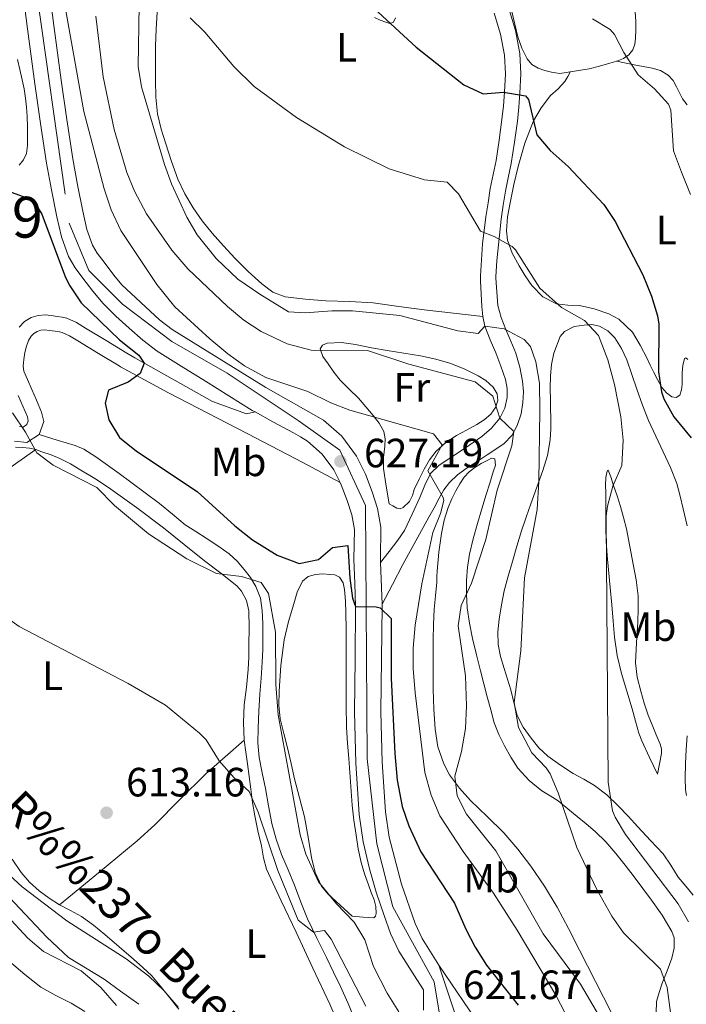
# Model space of a CAD drawing. Extents: x 546263 to 553136, y 710289 to 714964.
# Drawn here: x 546496 to 546659, y 713700 to 713941 of the extents above; entities that cross this region are included whole.
import ezdxf
from ezdxf.enums import TextEntityAlignment as Align

# ---------------------------------------------------------------- set-up
doc = ezdxf.new("R2010")
doc.units = 0
doc.header["$MEASUREMENT"] = 0
for name, pattern in [('DGN Style 3', [109.36496200000002, 78.11783000000001, -31.24713200000001]), ('DGN Style 4', [125.06664583000004, 62.49426400000002, -31.24713200000001, 0.07811783000000001, -31.24713200000001]), ('DGN Style 5', [54.68248100000001, 23.435349, -31.24713200000001])]:
    doc.linetypes.add(name, pattern=pattern)
for name, color, linetype in [('Nivel 11', 7, 'Continuous'), ('Nivel 21', 7, 'Continuous'), ('Nivel 23', 7, 'Continuous'), ('Nivel 36', 7, 'Continuous'), ('Nivel 37', 7, 'Continuous'), ('Nivel 4', 7, 'Continuous'), ('Nivel 41', 7, 'Continuous'), ('Nivel 43', 7, 'Continuous'), ('Nivel 48', 7, 'Continuous'), ('Nivel 49', 7, 'Continuous'), ('Nivel 5', 7, 'Continuous'), ('Nivel 54', 7, 'Continuous'), ('Nivel 7', 7, 'Continuous')]:
    doc.layers.add(name, color=color, linetype=linetype)
doc.styles.add('Style-arial', font='arial.shx', dxfattribs={"bigfont": 'arialbig.shx'})
doc.styles.add('Style-arialn', font='arialn.shx', dxfattribs={"bigfont": 'arialnbig.shx'})
doc.styles.add('Style-timesi', font='timesi.shx', dxfattribs={"bigfont": 'timesibig.shx'})

# ---------------------------------------------------------------- blocks, each defined once
blk = doc.blocks.new('5PATER')
at = {"layer": 'Nivel 7', "linetype": 'Continuous', "lineweight": 0}
h = blk.add_hatch(color=53, dxfattribs=at)
edge = h.paths.add_edge_path()
edge.add_ellipse((0, 0), major_axis=(-1.095731442945027, -1.110710700472634), ratio=0.9994222409660316, start_angle=0, end_angle=360)

msp = doc.modelspace()

# ---------------------------------------------------------------- linework, layer by layer
at = {"layer": 'Nivel 11', "color": 142, "linetype": 'DGN Style 3', "lineweight": 13}
msp.add_polyline3d([(546488.2409999999, 713731.521, 608.26), (546502.4410000001, 713716.4809999999, 607.24), (546507.7609999999, 713711.521, 607.0600000000001), (546516.4410000001, 713706.2409999999, 607), (546520.4809999999, 713703.281, 607), (546524.9610000001, 713700.081, 606.58)], dxfattribs=at)
at = {"layer": 'Nivel 21', "color": 7, "linetype": 'Continuous', "lineweight": 13}
for points in [[(546495.996, 713952.227, 629.384), (546497.7150000001, 713938.807, 629.1030000000001), (546499.5160000001, 713925.395, 628.808), (546500.902, 713915.676, 628.517), (546502.3800000001, 713905.9709999999, 628.216), (546503.5549999999, 713899.3910000001, 628.006), (546504.892, 713892.835, 627.864), (546506.0190000001, 713887.889, 627.845), (546507.74, 713883.091, 627.848), (546509.3500000001, 713880.3659999999, 627.848), (546511.2280000001, 713877.827, 627.848), (546513.6399999999, 713874.628, 627.848), (546516.22, 713871.571, 627.848), (546519.327, 713868.496, 627.856), (546522.5719999999, 713865.571, 627.864), (546525.8740000001, 713862.602, 627.864), (546529.388, 713859.923, 627.864), (546535.3119999999, 713856.243, 627.864), (546541.244, 713852.5789999999, 627.864), (546546.953, 713849.006, 627.864), (546552.6680000001, 713845.443, 627.864), (546553.352, 713845.06, 627.864), (546557.673, 713842.642, 627.864), (546562.7479999999, 713839.9550000001, 627.864), (546564.477, 713838.952, 627.864), (546566.172, 713837.875, 627.864), (546569.7490000001, 713834.7609999999, 627.703), (546572.588, 713830.8829999999, 627.432), (546574.135, 713827.828, 627.2760000000001)], [(546502.4240000001, 713953.0249999999, 629.384), (546504.1370000001, 713939.6499999999, 629.1030000000001), (546505.932, 713926.283, 628.808), (546507.31, 713916.621, 628.517), (546508.771, 713907.0279999999, 628.216), (546509.9180000001, 713900.608, 628.006), (546511.2239999999, 713894.202, 627.864), (546512.2479999999, 713889.709, 627.845), (546513.629, 713885.8570000001, 627.848), (546514.757, 713883.949, 627.848), (546516.4180000001, 713881.703, 627.848), (546518.8119999999, 713878.5279999999, 627.848), (546520.7760000001, 713876.175, 627.848), (546530.01, 713867.594, 627.864), (546533.0689999999, 713865.2620000001, 627.864), (546555.9650000001, 713851.021, 627.864), (546570.057, 713843.081, 627.864), (546574.548, 713839.1710000001, 627.703), (546578.1270000001, 713834.2820000001, 627.432), (546580.3940000001, 713829.8060000001, 627.244), (546582.0020000001, 713825.494, 627.048), (546583.318, 713821.435, 626.75), (546584.1440000001, 713816.828, 626.36), (546584.0120000001, 713809.003, 625.544), (546584.04, 713808.217, 625.509)], [(546574.135, 713827.828, 627.2760000000001), (546574.452, 713827.203, 627.244), (546575.8840000001, 713823.3630000001, 627.048), (546577.02, 713819.8570000001, 626.75), (546577.6599999999, 713816.291, 626.36), (546577.615, 713812.625, 625.937), (546577.5320000001, 713808.9469999999, 625.544), (546577.7609999999, 713803.1939999999, 625.2520000000001), (546577.9480000001, 713797.443, 625.032), (546577.827, 713784.5549999999, 624.044), (546577.6440000001, 713771.6669999999, 623.24), (546577.9639999999, 713759.092, 622.9110000000001), (546578.844, 713746.5150000001, 622.648), (546579.7990000001, 713739.8400000001, 622.513), (546581.308, 713733.2509999999, 622.392), (546582.99, 713727.5150000001, 622.3340000000001), (546584.908, 713721.8589999999, 622.328), (546586.5109999999, 713717.398, 622.378), (546588.524, 713713.1229999999, 622.424), (546592.8840000001, 713706.118, 622.394), (546594.54, 713703.649, 622.1270000000001), (546594.54, 713702.0590000001, 622.12), (546594.54, 713698.6429999999, 622.104)], [(546584.04, 713808.217, 625.509), (546584.409, 713797.9979999999, 625.053), (546584.426, 713797.5179999999, 625.032), (546584.1229999999, 713771.703, 623.24), (546584.436, 713759.4010000001, 622.9110000000001), (546585.2890000001, 713747.2010000001, 622.648), (546586.173, 713741.024, 622.513), (546589.1680000001, 713729.467, 622.3340000000001), (546592.5020000001, 713719.879, 622.378), (546594.223, 713716.2250000001, 622.424), (546598.325, 713709.6340000001, 622.394)], [(546598.325, 713709.6340000001, 622.394), (546629.814, 713663.135, 621.816)]]:
    msp.add_polyline3d(points, dxfattribs=at)
at = {"layer": 'Nivel 21', "color": 7, "linetype": 'Continuous', "lineweight": 0}
for points in [[(546611.8200000001, 713942.6429999999, 654.12), (546613.3940000001, 713937.5419999999, 653.217), (546614.3800000001, 713932.371, 652.312), (546614.5760000001, 713927.8530000001, 651.545), (546614.348, 713923.331, 650.7760000000001), (546614.0819999999, 713919.987, 650.065), (546613.74, 713916.6429999999, 649.32), (546613.088, 713911.6100000001, 648.355), (546612.3, 713906.5789999999, 647.4), (546611.5619999999, 713903.1740000001, 646.677), (546610.8600000001, 713899.747, 646.12), (546610.3319999999, 713896.2749999999, 645.8000000000001), (546609.804, 713892.8030000001, 645.48), (546608.9879999999, 713886.1950000001, 644.696), (546608.74, 713882.283, 643.888), (546608.4920000001, 713878.371, 643.08), (546608.4809999999, 713877.0419999999, 642.7520000000001), (546608.6470000001, 713873.9469999999, 642.068), (546608.8119999999, 713870.851, 641.384), (546609.027, 713868.453, 641.061), (546609.5800000001, 713866.067, 640.76), (546610.872, 713862.7320000001, 639.895), (546612.2039999999, 713859.4909999999, 639.016), (546613.423, 713856.267, 638.381), (546614.604, 713853.0109999999, 637.7040000000001), (546615.0249999999, 713850.824, 637.155), (546614.9720000001, 713848.611, 636.568), (546614.443, 713846.021, 635.796), (546613.212, 713843.571, 635.048), (546611.189, 713841.0970000001, 634.335), (546608.844, 713839.0590000001, 633.64), (546604.791, 713836.3189999999, 632.4250000000001), (546600.7320000001, 713833.619, 631.208), (546598.3489999999, 713832.01, 630.54), (546596.3, 713830.0190000001, 629.944), (546594.8500000001, 713827.1030000001, 629.462), (546593.612, 713824.0989999999, 629), (546591.791, 713820.0630000001, 628.22), (546589.8700000001, 713816.0889999999, 627.417), (546588.2679999999, 713813.6510000001, 626.856), (546586.155, 713810.935, 626.1800000000001), (546584.04, 713808.217, 625.503)], [(546574.135, 713827.828, 627.2760000000001), (546565.068, 713832.675, 627.768), (546551.452, 713839.7790000001, 627.304), (546532.2039999999, 713849.763, 625.96), (546520.4310000001, 713856.1089999999, 625.28), (546520.0959999999, 713856.311, 625.256), (546515.04, 713859.3940000001, 625.172), (546509.996, 713862.4739999999, 625.096), (546507.986, 713863.692, 624.809), (546506.19, 713864.5090000001, 624.52), (546505.51, 713864.659, 624.525), (546504.4340000001, 713864.807, 624.52), (546503.0249999999, 713865.006, 624.424), (546501.9310000001, 713865.128, 624.328), (546500.969, 713865.0719999999, 624.2280000000001), (546500.0719999999, 713864.79, 624.136), (546499.2239999999, 713864.3, 624.123), (546498.5689999999, 713863.6170000001, 624.104), (546497.926, 713862.5220000001, 623.851), (546497.435, 713861.156, 623.576), (546497.067, 713859.577, 623.44), (546496.8189999999, 713857.8740000001, 623.336), (546496.6669999999, 713856.2350000001, 623.342), (546496.8459999999, 713855.037, 623.256), (546497.71, 713852.9979999999, 622.865), (546498.767, 713850.5430000001, 622.456), (546499.902, 713847.922, 622.054), (546501.162, 713845.0120000001, 621.64), (546501.7250000001, 713842.6950000001, 621.415), (546500.592, 713839.5519999999, 621.128)], [(546494.544, 713837.9199999999, 620.488), (546497.565, 713837.591, 620.77), (546500.592, 713839.5519999999, 621.128)]]:
    msp.add_polyline3d(points, dxfattribs=at)
at = {"layer": 'Nivel 21', "color": 7, "linetype": 'DGN Style 3', "lineweight": 0}
for points in [[(546584.409, 713797.9979999999, 625.0500000000001), (546586.963, 713802.865, 625.793), (546589.5160000001, 713807.7309999999, 626.5360000000001), (546592.6680000001, 713813.523, 627.461), (546595.868, 713819.283, 628.408), (546597.119, 713821.601, 628.771), (546598.3640000001, 713823.923, 629.144), (546599.5519999999, 713825.9680000001, 629.789), (546600.8759999999, 713827.7790000001, 630.648), (546602.8770000001, 713829.6699999999, 631.748), (546605.244, 713831.3630000001, 632.7280000000001), (546607.682, 713832.9550000001, 633.093), (546610.1240000001, 713834.547, 633.32), (546612.2139999999, 713835.929, 633.703), (546614.284, 713837.331, 634.088), (546616.1570000001, 713839.291, 634.51), (546617.4680000001, 713841.7790000001, 634.936), (546618.4040000001, 713844.565, 635.4590000000001), (546618.8600000001, 713847.395, 636.056), (546618.973, 713850.0079999999, 636.615), (546618.78, 713852.611, 637.24), (546618.1399999999, 713856.06, 638.174), (546617.148, 713859.4269999999, 639.112), (546615.932, 713862.3559999999, 639.957), (546614.7, 713865.283, 640.792), (546613.506, 713868.1400000001, 641.261), (546612.7479999999, 713871.091, 641.64), (546612.5090000001, 713874.4510000001, 642.304), (546612.271, 713877.81, 642.967), (546612.274, 713878.236, 643.08), (546612.5149999999, 713882.044, 643.888), (546613.544, 713892.2339999999, 645.48), (546614.0719999999, 713895.706, 645.8000000000001), (546614.585, 713899.0830000001, 646.12), (546615.264, 713902.3940000001, 646.677), (546616.02, 713905.885, 647.4), (546616.8330000001, 713911.074, 648.355), (546617.4979999999, 713916.2069999999, 649.32), (546617.8500000001, 713919.645, 650.065), (546618.1229999999, 713923.0860000001, 650.7760000000001), (546618.3629999999, 713927.8400000001, 651.545), (546618.148, 713932.81, 652.312), (546617.071, 713938.4569999999, 653.217), (546615.413, 713943.827, 654.12)], [(546496.9410000001, 713867.2110000001, 624.123), (546498.588, 713868.163, 624.136), (546500.3030000001, 713868.703, 624.2280000000001), (546502.0279999999, 713868.8030000001, 624.328), (546503.4839999999, 713868.6410000001, 624.424), (546504.94, 713868.435, 624.52), (546506.155, 713868.2679999999, 624.525), (546507.3559999999, 713868.003, 624.52), (546509.7, 713866.9369999999, 624.809), (546511.8999999999, 713865.6030000001, 625.096), (546516.9480000001, 713862.521, 625.172), (546521.996, 713859.443, 625.256), (546523.9299999999, 713858.2760000001, 625.392), (546542.908, 713847.635, 627.416), (546551.2919999999, 713844.595, 627.624), (546553.352, 713845.06, 627.864)], [(546495.628, 713865.8430000001, 624.104), (546496.9410000001, 713867.2110000001, 624.123)], [(546495.74, 713841.4750000001, 620.488), (546496.6669999999, 713841.3740000001, 620.77), (546497.564, 713841.9550000001, 621.128), (546497.905, 713842.9010000001, 621.415), (546497.676, 713843.8430000001, 621.64), (546496.54, 713846.467, 622.054), (546495.4040000001, 713849.091, 622.456)], [(546500.592, 713839.5519999999, 621.128), (546504.9739999999, 713838.1869999999, 621.293), (546509.3570000001, 713836.8219999999, 621.458), (546511.483, 713835.9340000001, 621.509), (546514.439, 713834.074, 621.503), (546517.277, 713832.006, 621.474), (546520.1510000001, 713829.963, 621.458), (546523.0050000001, 713827.8940000001, 621.442), (546526.5190000001, 713825.2820000001, 621.439), (546530.013, 713822.646, 621.442), (546533.135, 713820.024, 621.426), (546536.301, 713817.462, 621.314), (546538.835, 713815.794, 621.004), (546541.389, 713814.166, 620.642), (546544.212, 713812.2890000001, 620.363), (546547.0050000001, 713810.342, 620.098), (546548.9450000001, 713808.544, 619.905), (546550.669, 713806.5020000001, 619.714), (546552.2379999999, 713804.5079999999, 619.499), (546553.565, 713802.31, 619.282), (546554.6540000001, 713799.452, 619.221), (546555.1170000001, 713796.5020000001, 619.202), (546555.226, 713793.298, 618.8770000000001), (546555.2450000001, 713790.0860000001, 618.578), (546555.2239999999, 713786.94, 618.599), (546555.1329999999, 713783.798, 618.61), (546554.8489999999, 713779.902, 618.452), (546554.541, 713776.006, 618.274), (546554.2849999999, 713771.8219999999, 618.0500000000001), (546554.077, 713767.638, 617.826), (546554.0120000001, 713764.075, 617.796), (546554.3330000001, 713760.5179999999, 617.778), (546555.0989999999, 713756.7110000001, 617.467), (546555.9010000001, 713752.9340000001, 617.122), (546556.682, 713748.635, 617.013), (546557.4850000001, 713744.342, 616.898), (546558.4850000001, 713740.4850000001, 616.388), (546559.821, 713736.726, 615.9060000000001), (546561.415, 713732.98, 615.83), (546563.021, 713729.2380000001, 615.746), (546564.5179999999, 713725.1070000001, 615.501), (546566.1410000001, 713721.03, 615.266), (546568.46, 713716.2749999999, 615.051), (546570.797, 713711.5260000001, 614.8340000000001), (546572.513, 713707.983, 614.602), (546574.2209999999, 713704.4380000001, 614.354), (546576.1470000001, 713700.317, 614.248), (546577.8530000001, 713696.102, 614.098)]]:
    msp.add_polyline3d(points, dxfattribs=at)
at = {"layer": 'Nivel 23', "color": 7, "linetype": 'DGN Style 4', "lineweight": 0}
msp.add_polyline3d([(546498.237, 713960.2220000001, 629.589), (546507.8929999999, 713891.277, 627.855), (546512.7239999999, 713879.6769999999, 627.848), (546520.936, 713871.46, 627.854), (546533.013, 713862.2760000001, 627.864), (546546.5390000001, 713854.5430000001, 627.864), (546563.929, 713842.943, 627.864), (546574.074, 713835.692, 627.44), (546580.354, 713822.159, 626.85), (546580.7609999999, 713760.1780000001, 622.936), (546583.176, 713739.3940000001, 622.494), (546587.041, 713723.9269999999, 622.335), (546597.185, 713705.56, 622.184), (546599.0490000001, 713694.375, 621.719)], dxfattribs=at)
at = {"layer": 'Nivel 36', "color": 92, "linetype": 'Continuous', "lineweight": 0}
for points in [[(546615.746, 713944.7579999999, 654.561), (546617.645, 713936.8859999999, 653.554), (546618.5630000001, 713934.115, 653.412), (546619.9169999999, 713931.446, 653.282), (546621.0789999999, 713930.104, 653.191), (546622.5889999999, 713929.206, 653.138), (546624.1969999999, 713928.6410000001, 653.138), (546625.837, 713928.2620000001, 653.138), (546626.845, 713928.094, 653.138), (546627.8530000001, 713927.926, 653.138), (546631.469, 713928.5020000001, 653.57), (546635.085, 713929.078, 654.0020000000001), (546637.6070000001, 713929.673, 654.0790000000001), (546640.1089999999, 713930.422, 654.0020000000001), (546641.8019999999, 713930.9510000001, 653.993), (546643.469, 713931.5900000001, 653.986), (546644.807, 713932.4450000001, 654.154), (546645.773, 713933.686, 654.498), (546646.2609999999, 713935.0700000001, 654.974), (546646.429, 713936.534, 655.41), (546646.5079999999, 713938.619, 655.622), (546646.477, 713940.6939999999, 655.826), (546646.3049999999, 713942.882, 656.238)], [(546609.027, 713868.453, 641.061), (546601.8800000001, 713869.246, 641.3000000000001), (546594.733, 713870.038, 641.538), (546588.494, 713870.902, 641.6370000000001), (546582.253, 713871.75, 641.698), (546576.4809999999, 713872.0930000001, 642.018), (546570.7010000001, 713872.294, 642.306), (546565.696, 713872.6329999999, 642.191), (546560.7010000001, 713873.254, 642.0500000000001), (546557.669, 713874.416, 642.058), (546555.0050000001, 713876.3900000001, 642.0980000000001), (546551.6699999999, 713879.4340000001, 642.2620000000001), (546548.5090000001, 713882.6140000001, 642.386), (546545.6470000001, 713885.682, 642.373), (546542.861, 713888.8219999999, 642.354), (546540.4439999999, 713891.8559999999, 642.346), (546538.2209999999, 713895.0460000001, 642.354), (546536.1840000001, 713898.469, 642.44), (546534.5090000001, 713902.0700000001, 642.578), (546532.946, 713906.3470000001, 642.77), (546531.533, 713910.6780000001, 642.946), (546530.3729999999, 713914.3130000001, 642.952), (546529.4850000001, 713918.0220000001, 642.946), (546529.102, 713922.0819999999, 643.03), (546529.021, 713926.1499999999, 643.122), (546528.979, 713930.382, 643.2230000000001), (546529.0050000001, 713934.6140000001, 643.346), (546529.1510000001, 713938.7620000001, 643.582), (546529.389, 713942.902, 643.922)], [(546582.557, 713941.622, 649.042), (546583.9380000001, 713940.946, 649.0740000000001), (546585.3570000001, 713940.422, 649.138), (546586.3330000001, 713940.1440000001, 649.32), (546587.2450000001, 713940.4380000001, 649.586), (546587.72, 713941.558, 649.923)], [(546495.229, 713931.334, 628.034), (546495.821, 713928.854, 628.208), (546496.413, 713926.3740000001, 628.354), (546496.8800000001, 713924.146, 628.386), (546497.2450000001, 713921.8940000001, 628.37), (546497.48, 713919.649, 628.37), (546497.6129999999, 713917.398, 628.37), (546497.686, 713914.807, 628.37), (546497.709, 713912.2139999999, 628.37), (546497.6810000001, 713910.2620000001, 628.242), (546497.453, 713908.3260000001, 627.9060000000001), (546496.763, 713906.7779999999, 627.511), (546495.6610000001, 713905.446, 627.09)], [(546641.7379999999, 713930.9310000001, 653.993), (546646.092, 713930.0530000001, 654.47), (546650.4450000001, 713929.1740000001, 654.946), (546652.5, 713928.6089999999, 655.068), (546654.3970000001, 713927.5260000001, 655.186), (546655.5760000001, 713926.169, 655.383), (546656.4610000001, 713924.646, 655.602), (546657.175, 713923.1740000001, 655.817), (546657.9169999999, 713921.702, 656.034), (546659.0249999999, 713920.2239999999, 656.258)], [(546642.337, 713867.79, 647.54), (546639.837, 713869.094, 646.962), (546636.2930000001, 713870.2960000001, 646.3530000000001), (546632.669, 713871.094, 646.034), (546629.8729999999, 713871.223, 645.993), (546627.085, 713871.51, 646.034), (546623.7649999999, 713873.27, 646.138), (546621.0689999999, 713875.99, 646.258), (546619.4240000001, 713878.354, 646.365), (546617.9809999999, 713880.8219999999, 646.498), (546616.264, 713883.892, 646.7520000000001), (546615.0689999999, 713887.1100000001, 647.01), (546614.835, 713889.378, 647.1370000000001), (546615.102, 713892.8400000001, 647.321), (546615.7250000001, 713896.2779999999, 647.506), (546616.6300000001, 713900.736, 647.7280000000001), (546617.6769999999, 713905.158, 648.034), (546619.3459999999, 713910.842, 649.1990000000001), (546621.469, 713916.294, 650.722), (546623.3400000001, 713919.534, 651.53), (546625.645, 713922.534, 652.306), (546627.4510000001, 713924.182, 652.748), (546629.101, 713925.942, 653.106), (546629.808, 713927.146, 653.2810000000001), (546630.5149999999, 713928.3500000001, 653.456)], [(546659.176, 713857.919, 651.691), (546658.7209999999, 713858.2949999999, 651.54), (546658.413, 713858.1499999999, 651.458), (546657.986, 713856.4340000001, 651.41), (546657.821, 713854.6300000001, 651.41), (546657.794, 713853.2139999999, 651.456), (546657.773, 713851.798, 651.474), (546657.676, 713850.48, 651.372), (546657.2609999999, 713849.19, 651.202), (546656.3530000001, 713848.608, 651.047), (546655.3090000001, 713848.7579999999, 650.898), (546653.966, 713849.7390000001, 650.749), (546652.861, 713851.0460000001, 650.658), (546651.7990000001, 713852.9890000001, 650.717), (546650.8130000001, 713854.9180000001, 650.706), (546650.013, 713856.534, 650.2620000000001), (546649.213, 713858.1499999999, 649.7620000000001), (546647.521, 713861.382, 649.155), (546645.629, 713864.598, 648.53), (546642.337, 713867.79, 647.54)], [(546627.9450000001, 713863.547, 642.942), (546629.0689999999, 713864.726, 643.17), (546631.435, 713865.943, 643.461), (546633.8530000001, 713866.342, 643.778), (546635.719, 713866.4410000001, 644.289), (546637.581, 713866.054, 644.85), (546639.649, 713864.889, 645.332), (546641.325, 713863.1740000001, 645.666), (546643.0090000001, 713860.5700000001, 645.921), (546644.253, 713857.814, 646.162), (546645.463, 713854.217, 646.4490000000001), (546646.685, 713850.6300000001, 646.738), (546648.0819999999, 713846.747, 647.099), (546649.565, 713842.9340000001, 647.506), (546651.3489999999, 713839.1030000001, 648.02), (546653.1969999999, 713835.2860000001, 648.626), (546654.976, 713831.45, 649.66), (546656.5090000001, 713827.558, 650.434), (546657.334, 713824.4880000001, 650.4590000000001), (546658.0449999999, 713821.334, 650.434), (546658.9990000001, 713817.206, 650.389)], [(546660.493, 713726.8060000001, 646.658), (546658.685, 713729.041, 646.705), (546656.845, 713731.2380000001, 646.754), (546655.077, 713734.1300000001, 646.599), (546653.165, 713736.902, 646.386), (546650.092, 713740.203, 646.467), (546647.0050000001, 713743.494, 646.45), (546644.6000000001, 713746.0959999999, 646.08), (546642.189, 713748.6939999999, 645.602), (546639.415, 713751.3389999999, 645.0500000000001), (546636.365, 713753.6540000001, 644.434), (546633.7649999999, 713755.156, 643.631), (546631.149, 713756.598, 642.8340000000001), (546628.033, 713758.602, 642.423), (546624.973, 713760.8060000001, 642.066), (546622.773, 713762.896, 641.498), (546620.861, 713765.254, 640.994), (546618.926, 713767.895, 640.9540000000001), (546617.469, 713770.79, 640.9780000000001), (546616.659, 713773.936, 640.697), (546615.9010000001, 713777.078, 640.418), (546615.077, 713779.6939999999, 640.446), (546614.253, 713782.31, 640.482), (546613.412, 713785.2220000001, 639.9540000000001), (546612.781, 713788.1499999999, 639.506), (546612.692, 713791.243, 639.571), (546613.0689999999, 713794.3740000001, 639.634), (546613.5970000001, 713797.8470000001, 639.644), (546614.317, 713801.2860000001, 639.65), (546615.2860000001, 713804.878, 639.65), (546616.301, 713808.4539999999, 639.65), (546617.389, 713812.213, 639.65), (546618.541, 713815.9580000001, 639.65), (546619.6710000001, 713819.287, 639.668), (546620.8289999999, 713822.598, 639.746), (546622.274, 713826.646, 640.062), (546623.7250000001, 713830.6939999999, 640.546), (546624.8700000001, 713834.426, 641.063), (546625.565, 713838.2620000001, 641.57), (546625.7209999999, 713840.963, 641.793), (546625.709, 713843.6699999999, 641.9060000000001), (546625.6440000001, 713845.7820000001, 641.873), (546625.581, 713847.8940000001, 641.842), (546625.561, 713850.9029999999, 642.039), (546625.5970000001, 713853.9099999999, 642.258), (546625.861, 713856.7, 642.217), (546626.3970000001, 713859.4780000001, 642.258), (546627.9450000001, 713863.547, 642.942)], [(546586.1570000001, 713822.6140000001, 627.778), (546585.4450000001, 713826.9180000001, 628.274), (546584.733, 713831.2220000001, 628.77), (546584.79, 713833.9380000001, 629.173), (546585.101, 713836.662, 629.602), (546585.1340000001, 713838.4610000001, 629.7040000000001), (546584.845, 713840.246, 629.8100000000001), (546583.7320000001, 713842.324, 630.298), (546582.2690000001, 713844.166, 630.7860000000001), (546580.4750000001, 713846.348, 631.128), (546578.621, 713848.47, 631.474), (546576.3729999999, 713850.639, 631.915), (546574.1410000001, 713852.8219999999, 632.418), (546572.6240000001, 713854.771, 632.922), (546571.229, 713856.8060000001, 633.49), (546569.9469999999, 713858.6410000001, 634.03), (546569.2450000001, 713860.5020000001, 634.578), (546569.8389999999, 713861.3999999999, 634.812), (546571.021, 713861.926, 634.898), (546574.4709999999, 713862.051, 634.658), (546577.9010000001, 713861.5419999999, 634.386), (546581.7949999999, 713860.7949999999, 634.222), (546585.693, 713860.0700000001, 634.082), (546589.7479999999, 713859.415, 633.967), (546593.8049999999, 713858.7579999999, 633.9060000000001), (546597.5560000001, 713857.943, 633.9300000000001), (546601.2609999999, 713856.8859999999, 633.97), (546604.639, 713855.5430000001, 634.004), (546607.9010000001, 713853.878, 633.9540000000001), (546609.8219999999, 713852.7339999999, 633.802), (546611.565, 713851.142, 633.618), (546612.534, 713849.531, 633.503), (546612.733, 713847.878, 633.394), (546612.1399999999, 713846.132, 633.431), (546610.9890000001, 713844.5179999999, 633.426), (546609.3530000001, 713843.111, 632.802), (546607.5970000001, 713842.006, 632.082), (546605.1059999999, 713840.6440000001, 631.575), (546602.621, 713839.27, 631.058), (546599.9809999999, 713837.5530000001, 630.343), (546597.6129999999, 713835.446, 629.65), (546596.0490000001, 713833.344, 629.2860000000001), (546594.733, 713831.0619999999, 629.106), (546593.452, 713828.584, 629.102), (546592.237, 713826.0860000001, 629.106), (546591.8570000001, 713824.628, 629.004), (546591.165, 713823.158, 628.818), (546589.601, 713821.6840000001, 628.378), (546588.8030000001, 713821.3489999999, 628.14), (546588.013, 713821.51, 627.986), (546587.085, 713822.0619999999, 627.8820000000001), (546586.1570000001, 713822.6140000001, 627.778)], [(546494.733, 713836.422, 620.082), (546496.47, 713836.345, 620.24), (546498.2050000001, 713836.2139999999, 620.386), (546499.7409999999, 713835.8400000001, 620.423), (546501.2450000001, 713835.318, 620.402), (546503.452, 713834.5390000001, 620.396), (546505.6129999999, 713833.6540000001, 620.354), (546508.2309999999, 713832.327, 620.133), (546510.7649999999, 713830.854, 619.874), (546514.165, 713828.746, 619.641), (546517.5009999999, 713826.534, 619.474), (546524.3219999999, 713821.696, 619.3240000000001), (546530.9890000001, 713816.662, 619.186), (546536.013, 713812.639, 619.023), (546541.021, 713808.598, 618.7860000000001), (546544.9480000001, 713805.5700000001, 618.489), (546548.8770000001, 713802.486, 618.178), (546550.06, 713801.24, 618.093), (546551.297, 713798.943, 617.971), (546551.8049999999, 713796.422, 617.842), (546551.906, 713792.247, 617.583), (546551.869, 713788.0700000001, 617.314), (546551.8090000001, 713785.054, 617.176), (546551.709, 713782.038, 617.0260000000001), (546551.237, 713777.713, 616.599), (546550.717, 713773.398, 616.114), (546550.5009999999, 713769.084, 615.741)], [(546449.212, 713791.256, 614.266), (546455.74, 713798.439, 614.614), (546462.2690000001, 713805.622, 614.962), (546466.611, 713810.2590000001, 615.357), (546473.47, 713816.8430000001, 616.393), (546480.8929999999, 713822.71, 617.602), (546490.317, 713829.2749999999, 619.0120000000001), (546499.7409999999, 713835.8400000001, 620.423)], [(546598.2820000001, 713810.717, 633.148), (546598.973, 713815.3019999999, 632.9300000000001), (546599.6399999999, 713818.541, 632.879), (546600.5889999999, 713821.7180000001, 632.866), (546601.4550000001, 713823.7749999999, 632.866), (546602.4610000001, 713825.7660000001, 632.866), (546603.405, 713827.4680000001, 632.866), (546604.493, 713829.094, 632.866), (546605.69, 713830.3770000001, 632.893), (546607.0689999999, 713831.4780000001, 632.994), (546608.635, 713832.4480000001, 633.203), (546610.253, 713833.27, 633.426), (546611.176, 713833.727, 633.506), (546611.9650000001, 713833.6059999999, 633.586), (546612.138, 713832.047, 633.795), (546611.6129999999, 713830.422, 633.97), (546610.754, 713827.655, 634.038), (546609.9010000001, 713824.8859999999, 634.018), (546608.8260000001, 713821.327, 633.974), (546607.757, 713817.7660000001, 633.938), (546606.7239999999, 713814.0449999999, 633.962), (546605.821, 713810.2779999999, 634.0500000000001), (546605.3189999999, 713807.065, 634.22), (546605.101, 713803.8300000001, 634.402), (546605.038, 713800.4920000001, 634.448), (546605.2609999999, 713797.158, 634.514), (546605.8230000001, 713793.381, 634.74), (546606.5730000001, 713789.638, 635.01)], [(546651.757, 713756.4380000001, 647.506), (546649.845, 713760.494, 646.578), (546647.933, 713764.55, 645.65), (546647.1969999999, 713766.4310000001, 645.44), (546646.3800000001, 713769.4110000001, 645.58), (546645.5970000001, 713772.406, 645.666), (546644.283, 713776.737, 645.28), (546642.973, 713781.078, 644.994), (546641.8940000001, 713785.477, 644.986), (546641.2450000001, 713789.9580000001, 644.9780000000001), (546640.939, 713793.895, 644.9250000000001), (546640.6370000001, 713797.8300000001, 644.8820000000001), (546640.22, 713802.1259999999, 644.874), (546639.8049999999, 713806.422, 644.866), (546639.4539999999, 713809.906, 644.8290000000001), (546639.229, 713813.398, 644.802), (546639.179, 713816.8060000001, 644.802), (546639.149, 713820.2139999999, 644.802), (546639.1240000001, 713822.7420000001, 644.802), (546639.101, 713825.27, 644.802), (546639.0900000001, 713827.1340000001, 644.801), (546639.165, 713828.9979999999, 644.818), (546639.361, 713830.26, 644.945), (546639.5149999999, 713830.7509999999, 645.043), (546639.6769999999, 713830.8219999999, 645.122), (546640.371, 713829.196, 645.367), (546641.0530000001, 713827.078, 645.586), (546641.899, 713824.5249999999, 645.826), (546642.7010000001, 713821.9580000001, 646.018), (546643.479, 713819.216, 646.114), (546644.1570000001, 713816.4539999999, 646.21), (546645.031, 713812.152, 646.622), (546645.821, 713807.8300000001, 647.01), (546646.523, 713803.9650000001, 647.181), (546647.021, 713800.0700000001, 647.346), (546647.065, 713796.854, 647.5260000000001), (546646.9410000001, 713793.638, 647.698), (546646.6340000001, 713788.646, 647.683), (546646.413, 713783.6540000001, 647.666), (546646.8119999999, 713780.1740000001, 647.822), (546647.6769999999, 713776.7420000001, 647.986), (546648.551, 713773.774, 648.142), (546649.533, 713770.854, 648.29), (546650.4879999999, 713768.469, 648.241), (546651.469, 713766.0700000001, 648.114), (546652.459, 713763.787, 648.172), (546652.79, 713762.6359999999, 648.188), (546652.781, 713761.4780000001, 648.114), (546652.2690000001, 713758.9580000001, 647.8100000000001), (546651.757, 713756.4380000001, 647.506)], [(546640.5249999999, 713697.99, 636.546), (546636.648, 713705.6610000001, 637.126), (546632.717, 713713.318, 637.682), (546629.9820000001, 713718.602, 637.864), (546627.213, 713723.878, 637.714), (546624.1769999999, 713729.0050000001, 637.38), (546620.8130000001, 713733.926, 636.962), (546617.6410000001, 713738.078, 636.53), (546614.2209999999, 713742.0220000001, 636.114), (546610.1510000001, 713746.031, 635.761), (546606.013, 713749.99, 635.41), (546603.321, 713752.959, 635.095), (546600.9410000001, 713756.2620000001, 634.77), (546599.534, 713758.9110000001, 634.544), (546598.085, 713763.0719999999, 634.235), (546597.3729999999, 713767.398, 634.066), (546597.0360000001, 713772.324, 634.076), (546596.8929999999, 713777.254, 634.114), (546596.8740000001, 713783.254, 634.0980000000001), (546596.909, 713789.254, 634.082), (546596.996, 713793.031, 634.083), (546597.149, 713796.8060000001, 634.082), (546597.479, 713800.0970000001, 633.966), (546597.837, 713803.382, 633.73), (546597.848, 713804.75, 633.61), (546597.8530000001, 713806.118, 633.49), (546598.2820000001, 713810.717, 633.148)], [(546577.1329999999, 713721.622, 620.658), (546574.1329999999, 713724.382, 620.562), (546571.1329999999, 713727.142, 620.466), (546569.6059999999, 713729.0020000001, 620.442), (546568.092, 713732.3740000001, 620.488), (546567.149, 713735.99, 620.546), (546566.3530000001, 713741.006, 620.59), (546565.4850000001, 713745.99, 620.642), (546564.244, 713750.6329999999, 620.744), (546563.037, 713755.2860000001, 620.866), (546562.148, 713759.054, 620.939), (546561.2609999999, 713762.8219999999, 621.01), (546560.3759999999, 713766.3729999999, 621.095), (546559.5009999999, 713769.942, 621.218), (546559.1499999999, 713773.3230000001, 621.416), (546559.2450000001, 713776.726, 621.634), (546559.6229999999, 713783.0279999999, 621.953), (546560.477, 713789.318, 622.21), (546561.5460000001, 713793.7579999999, 622.295), (546562.8289999999, 713798.1340000001, 622.354), (546563.6610000001, 713800.95, 622.433), (546564.973, 713803.6699999999, 622.578), (546566.379, 713804.8189999999, 622.763), (546568.125, 713805.318, 622.9780000000001), (546569.8999999999, 713805.4480000001, 623.113), (546571.6769999999, 713805.318, 623.25), (546572.875, 713805.1740000001, 623.514), (546573.9809999999, 713804.6140000001, 623.794), (546574.8870000001, 713803.2080000001, 623.961), (546575.1969999999, 713801.638, 624.0020000000001), (546575.4569999999, 713798.7749999999, 623.91), (546575.581, 713795.9099999999, 623.794), (546575.598, 713791.9340000001, 623.598), (546575.6129999999, 713787.9580000001, 623.41), (546575.629, 713783.4380000001, 623.274), (546575.645, 713778.9180000001, 623.154), (546575.645, 713773.3570000001, 622.842), (546575.7409999999, 713767.798, 622.53), (546575.967, 713764.021, 622.559), (546576.253, 713760.246, 622.61), (546576.656, 713754.547, 622.327), (546577.085, 713748.854, 622.066), (546577.5179999999, 713745.1769999999, 622.069), (546578.077, 713741.51, 622.082), (546578.608, 713738.125, 622.014), (546579.2930000001, 713734.774, 621.89), (546580.1229999999, 713732.0160000001, 621.6030000000001), (546581.085, 713729.3019999999, 621.298), (546581.7890000001, 713727.469, 621.343), (546582.5090000001, 713725.638, 621.362), (546582.915, 713723.9909999999, 621.194), (546582.9890000001, 713722.31, 621.0260000000001), (546582.837, 713721.6229999999, 620.973), (546582.3970000001, 713721.254, 620.9300000000001), (546579.7649999999, 713721.4380000001, 620.794), (546577.1329999999, 713721.622, 620.658)], [(546606.5730000001, 713789.638, 635.01), (546607.496, 713785.6370000001, 635.326), (546608.477, 713781.6699999999, 635.698), (546609.315, 713778.513, 636.261), (546610.1570000001, 713775.3659999999, 636.866), (546611.004, 713772.1710000001, 637.124), (546611.869, 713768.9820000001, 637.378), (546612.9909999999, 713766.111, 637.9110000000001), (546614.3970000001, 713763.334, 638.386), (546615.8759999999, 713760.561, 638.6370000000001), (546617.629, 713757.8940000001, 638.866), (546620.3829999999, 713754.8670000001, 639.122), (546623.517, 713752.3260000001, 639.394), (546625.5320000001, 713751.122, 639.907), (546627.5009999999, 713749.862, 640.466), (546629.8219999999, 713747.952, 640.818), (546632.1410000001, 713746.038, 641.17), (546634.335, 713744.2250000001, 641.509), (546636.5249999999, 713742.406, 641.842), (546639.1799999999, 713739.8289999999, 642.041), (546641.5970000001, 713736.9979999999, 642.114), (546643.8729999999, 713734.1710000001, 642.346), (546646.0930000001, 713731.3019999999, 642.482), (546648.2010000001, 713728.4650000001, 642.432), (546650.2849999999, 713725.6059999999, 642.37), (546652.909, 713721.865, 642.295), (546655.277, 713717.926, 642.21), (546655.8289999999, 713716.352, 641.982), (546655.865, 713713.851, 641.2280000000001), (546655.2609999999, 713711.398, 640.578), (546654.1070000001, 713708.3200000001, 640.169), (546652.9410000001, 713705.2380000001, 639.73), (546652.172, 713703.0109999999, 639.326), (546651.517, 713700.774, 638.898), (546651.4610000001, 713697.959, 638.304)], [(546550.5009999999, 713769.084, 615.741), (546550.717, 713764.774, 615.458), (546551.1159999999, 713761.8360000001, 615.504), (546551.517, 713758.902, 615.586), (546551.925, 713755.838, 615.379), (546552.3330000001, 713752.774, 615.17), (546552.754, 713749.5079999999, 615.206), (546553.2609999999, 713746.246, 615.234), (546554.0549999999, 713742.561, 614.905), (546554.909, 713738.902, 614.594), (546555.3859999999, 713735.963, 614.612), (546556.1570000001, 713733.1259999999, 614.61), (546559.754, 713725.4299999999, 614.274), (546563.389, 713717.7339999999, 613.922), (546567.5179999999, 713708.942, 613.506), (546571.645, 713700.1499999999, 613.0740000000001), (546575.065, 713692.2479999999, 612.614)], [(546505.565, 713724.422, 610.946), (546515.0449999999, 713732.27, 612.258), (546524.5249999999, 713740.118, 613.57), (546528.8559999999, 713744.0390000001, 614.118), (546535.014, 713750.327, 614.696), (546541.325, 713756.47, 615.058), (546546.021, 713760.622, 615.258), (546550.717, 713764.774, 615.458)], [(546659.057, 713765.8300000001, 649.649), (546658.797, 713762.4380000001, 649.602), (546658.6359999999, 713758.95, 649.349), (546658.5730000001, 713755.462, 649.122), (546658.587, 713752.577, 649.1370000000001), (546658.8500000001, 713751.156, 649.148)], [(546534.693, 713698.906, 610.6320000000001), (546532.1570000001, 713702.0860000001, 610.658), (546530.1869999999, 713704.601, 610.658), (546528.1089999999, 713707.03, 610.658), (546525.8970000001, 713709.112, 610.658), (546523.5970000001, 713711.094, 610.658), (546520.118, 713714.1359999999, 610.761), (546516.621, 713717.158, 610.8820000000001), (546513.8119999999, 713719.446, 610.8820000000001), (546510.8770000001, 713721.574, 610.8820000000001), (546508.243, 713723.034, 610.909), (546505.565, 713724.422, 610.946), (546502.9920000001, 713726.0619999999, 610.988), (546500.5249999999, 713727.878, 611.0740000000001), (546498.1799999999, 713729.979, 611.22), (546496.1570000001, 713732.3740000001, 611.378), (546493.97, 713735.5860000001, 611.575)], [(546493.325, 713710.55, 614.274), (546497.0889999999, 713707.3740000001, 614.218), (546500.9569999999, 713704.31, 614.146), (546504.6259999999, 713702.254, 613.808), (546508.3970000001, 713700.3900000001, 613.394), (546511.7520000001, 713698.341, 612.951)]]:
    msp.add_polyline3d(points, dxfattribs=at)
at = {"layer": 'Nivel 4', "color": 30, "linetype": 'Continuous', "lineweight": 30, "flags": 128}
for points, elevation in [([(546482.976, 713951.2849999999), (546484.4950000001, 713937.1980000001), (546485.4110000001, 713931.7930000001), (546489.4809999999, 713915.841), (546490.041, 713908.7209999999), (546489.6810000001, 713903.4410000001), (546491.361, 713899.041), (546493.9610000001, 713898.801), (546499.081, 713896.881), (546501.2409999999, 713893.4410000001)], 625), ([(546580.4010000001, 713945.7609999999), (546592.7479999999, 713934.369), (546604.4010000001, 713925.121), (546609.1610000001, 713922.881), (546614.1429999999, 713923.341), (546619.5009999999, 713922.413), (546620.2409999999, 713921.521), (546622.281, 713912.881), (546625.5260000001, 713909.085), (546629.896, 713905.111), (546638.6410000001, 713895.841), (546641.419, 713891.6840000001), (546648.1610000001, 713878.6410000001), (546650.281, 713873.361), (546651.79, 713868.5689999999), (546652.081, 713866.561), (546652.041, 713854.881), (546652.78, 713849.953), (546653.361, 713848.2409999999), (546655.798, 713843.875), (546660.041, 713838.7209999999)], 650), ([(546501.2409999999, 713893.4410000001), (546507.0279999999, 713877.994), (546508.041, 713875.9210000001), (546510.8400000001, 713871.767), (546520.183, 713862.719), (546524.9610000001, 713858.9610000001), (546526.2609999999, 713856.9680000001), (546525.2409999999, 713854.4809999999), (546522.361, 713852.321), (546517.521, 713850.4010000001), (546516.7209999999, 713847.2010000001), (546517.601, 713843.121), (546520.2150000001, 713838.8500000001), (546524.341, 713835.5009999999), (546539.183, 713825.618), (546548.4010000001, 713817.2010000001), (546552.7609999999, 713813.7609999999), (546558.7609999999, 713810.0009999999), (546564.121, 713808.0009999999), (546568.841, 713808.9610000001), (546572.321, 713811.9210000001), (546576.041, 713812.4010000001), (546576.521, 713804.4010000001), (546577.182, 713799.466), (546577.9480000001, 713797.443), (546582.9680000001, 713797.3800000001), (546583.9210000001, 713797.121), (546586.6810000001, 713794.4809999999), (546586.676, 713779.881), (546587.561, 713761.4410000001), (546588.081, 713754.9610000001), (546589.361, 713748.4809999999), (546590.9550000001, 713743.743), (546593.888, 713737.406), (546602.1610000001, 713724.881), (546604.9210000001, 713718.4809999999), (546607.2139999999, 713714.037), (546609.9299999999, 713709.6740000001), (546617.7209999999, 713699.841)], 625)]:
    msp.add_lwpolyline(points, dxfattribs=dict(at, elevation=elevation))
at = {"layer": 'Nivel 49', "color": 7, "linetype": 'DGN Style 5', "lineweight": 0, "extrusion": (0.007713606762889547, -0.02332652783548199, 0.999698141125534), "elevation": -11809.91698280088, "flags": 128}
msp.add_lwpolyline([(743036.1257834109, 505851.1967289408), (743036.1257834109, 505874.8852959088)], dxfattribs=at)
at = {"layer": 'Nivel 5', "color": 30, "linetype": 'Continuous', "lineweight": 0, "flags": 128}
for points, elevation in [([(546503.1610000001, 713965.281), (546511.456, 713918.615), (546516.4809999999, 713899.6810000001), (546518.1610000001, 713894.561), (546520.521, 713889.4410000001), (546529.2930000001, 713876.2150000001), (546533.72, 713870.75), (546542.281, 713862.9610000001), (546546.6810000001, 713859.281), (546550.744, 713856.3729999999), (546555.96, 713853.4569999999), (546566.281, 713850.081), (546571.881, 713847.281), (546576.544, 713845.462), (546596.9569999999, 713839.689), (546599.121, 713837.041), (546595.6440000001, 713830.628), (546599.3929999999, 713824.1200000001), (546599.521, 713823.361), (546598.6810000001, 713820.2409999999), (546596.8319999999, 713815.584), (546594.1340000001, 713803.0260000001), (546592.4820000001, 713792.8929999999), (546592.041, 713787.281), (546592.02, 713782.2790000001), (546592.5020000001, 713776.298), (546594.8470000001, 713756.8200000001), (546596.4010000001, 713751.281), (546598.561, 713746.2409999999), (546604.267, 713737.4750000001), (546611.6410000001, 713727.281), (546617.466, 713718.2250000001), (546626.9240000001, 713702.291), (546633.881, 713688.9610000001)], 630), ([(546525.0430000001, 713944.6030000001), (546524.801, 713929.601), (546525.592, 713924.6640000001), (546531.2010000001, 713905.601), (546532.952, 713900.919), (546536.6410000001, 713892.7209999999), (546539.2, 713888.429), (546543.8130000001, 713882.6499999999), (546549.1140000001, 713877.5619999999), (546554.483, 713873.8740000001), (546561.561, 713869.601), (546565.6410000001, 713869.281), (546572.1610000001, 713869.841), (546577.1610000001, 713869.794), (546588.736, 713868.693), (546602.9210000001, 713864.881), (546607.882, 713864.2420000001), (546609.5800000001, 713866.067), (546614.27, 713865.379), (546619.1300000001, 713862.831), (546620.6810000001, 713861.041), (546622.0009999999, 713857.361), (546622.881, 713852.081), (546623.041, 713845.521), (546622.7209999999, 713828.0009999999), (546622.321, 713821.2010000001), (546619.2409999999, 713804.4809999999), (546618.3570000001, 713786.6100000001), (546616.7609999999, 713773.9210000001), (546617.7609999999, 713767.841), (546621.081, 713761.601), (546624.5490000001, 713757.9539999999), (546625.561, 713756.4809999999), (546627.4709999999, 713751.8570000001), (546632.041, 713738.4809999999), (546636.9280000001, 713728.1740000001), (546640.601, 713721.6810000001), (546643.4950000001, 713717.6000000001)], 640), ([(546514.3740000001, 713941.8910000001), (546516.2010000001, 713927.041), (546518.881, 713914.1610000001), (546521.9610000001, 713903.6810000001), (546523.9110000001, 713899.077), (546526.841, 713893.521), (546532.993, 713884.6359999999), (546536.9480000001, 713880.087), (546546.6410000001, 713870.881), (546550.6410000001, 713867.521), (546554.8119999999, 713864.7760000001), (546561.1950000001, 713861.7150000001), (546567.071, 713860.149), (546580.881, 713860.091), (546591.0009999999, 713856.7209999999), (546607.1610000001, 713852.4010000001), (546611.4809999999, 713848.9610000001), (546613.212, 713843.571), (546616.601, 713840.2409999999), (546616.1610000001, 713836.801), (546612.601, 713825.9210000001), (546609.804, 713813.817), (546606.321, 713803.121), (546603.7609999999, 713797.6810000001), (546603.0519999999, 713792.7220000001), (546604.841, 713780.4809999999), (546605.081, 713773.121), (546604.801, 713767.601), (546603.841, 713761.9210000001), (546602.2409999999, 713755.9210000001), (546602.7609999999, 713751.121), (546605.037, 713746.663), (546612.2409999999, 713737.6810000001), (546623.794, 713717.3489999999), (546632.9210000001, 713705.041), (546643.041, 713687.841)], 635), ([(546537.4809999999, 713941.521), (546541.0630000001, 713938.0320000001), (546548.19, 713929.5800000001), (546553.128, 713924.736), (546563.4809999999, 713917.121), (546575.2409999999, 713909.9210000001), (546586.156, 713904.591), (546594.801, 713901.841), (546600.321, 713901.281), (546603.121, 713898.4809999999), (546608.48, 713889.281), (546611.841, 713888.0009999999), (546616.237, 713885.5560000001), (546617.041, 713884.7209999999), (546623.0009999999, 713875.361), (546628.321, 713870.6410000001), (546633.9210000001, 713867.4410000001), (546637.337, 713863.754), (546639.6640000001, 713857.854), (546641.2409999999, 713851.797), (546642.841, 713843.841), (546643.361, 713838.1610000001), (546643.041, 713831.9210000001), (546640.841, 713826.881), (546639.564, 713822.0260000001), (546639.2409999999, 713819.521), (546639.719, 713754.443), (546640.7679999999, 713747.4110000001), (546641.4010000001, 713745.9210000001), (546643.9780000001, 713741.6089999999), (546656.841, 713724.6410000001), (546659.334, 713720.3019999999)], 645), ([(546635.9210000001, 713941.281), (546640.1980000001, 713938.6359999999), (546641.2409999999, 713937.4410000001), (546643.521, 713933.041), (546647.081, 713927.601)], 655), ([(546647.081, 713927.601), (546651.081, 713924.1610000001), (546654.5050000001, 713920.3630000001), (546655.0009999999, 713918.9610000001), (546655.709, 713908.969), (546657.635, 713903.719), (546659.881, 713898.321)], 655), ([(546588.521, 713698.2409999999), (546585.6810000001, 713702.801), (546582.281, 713709.361), (546580.1780000001, 713715.8729999999), (546577.601, 713720.1610000001), (546573.2409999999, 713724.6410000001), (546568.881, 713730.081), (546565.81, 713736.811), (546564.4010000001, 713741.601), (546559.041, 713770.9610000001), (546558.4410000001, 713778.321), (546558.361, 713791.2010000001), (546556.6810000001, 713800.6410000001), (546554.8130000001, 713803.3219999999), (546550.041, 713804.801), (546543.9610000001, 713805.521), (546536.702, 713809.1510000001), (546527.321, 713815.2180000001), (546518.9610000001, 713822.1610000001), (546514.6810000001, 713826.561), (546503.9839999999, 713832.0050000001), (546500.0009999999, 713835.041), (546497.2409999999, 713840.081), (546494.041, 713844.881)], 620), ([(546580.4410000001, 713699.601), (546571.9610000001, 713716.0009999999), (546570.321, 713718.1610000001), (546567.6810000001, 713717.7609999999), (546563.9210000001, 713720.6410000001), (546558.9610000001, 713732.801), (546554.1470000001, 713747.152), (546551.9510000001, 713752.1499999999), (546548.2409999999, 713755.521), (546544.601, 713759.6810000001), (546541.361, 713764.801), (546539.791, 713766.45), (546531.4410000001, 713773.281), (546522.321, 713778.6410000001), (546495.6329999999, 713792.5700000001), (546484.936, 713800.2080000001), (546480.601, 713802.7209999999), (546475.0009999999, 713804.2409999999), (546470.0009999999, 713804.881), (546464.9210000001, 713804.561), (546456.227, 713803.4480000001)], 615), ([(546534.564, 713699.425), (546531.004, 713703.494), (546527.4010000001, 713706.9610000001), (546521.8049999999, 713711.216), (546507.361, 713720.4809999999), (546496.361, 713728.801), (546492.2010000001, 713732.6410000001)], 610), ([(546492.6810000001, 713721.841), (546497.787, 713716.2690000001), (546501.601, 713713.041), (546510.8130000001, 713708.244), (546515.659, 713704.23), (546519.435, 713699.808)], 610), ([(546643.4950000001, 713717.6000000001), (546652.4809999999, 713708.7209999999), (546654.1610000001, 713704.1610000001), (546654.9210000001, 713698.081)], 640)]:
    msp.add_lwpolyline(points, dxfattribs=dict(at, elevation=elevation))
at = {"layer": 'Nivel 54', "color": 9, "linetype": 'Continuous', "lineweight": 0}
for points in [[(546495.996, 713952.227, 629.384), (546497.7150000001, 713938.807, 629.1030000000001), (546499.5160000001, 713925.395, 628.808), (546500.902, 713915.676, 628.517), (546502.3800000001, 713905.9709999999, 628.216), (546503.5549999999, 713899.3910000001, 628.006), (546504.892, 713892.835, 627.864), (546506.0190000001, 713887.889, 627.845), (546507.74, 713883.091, 627.848), (546509.3500000001, 713880.3659999999, 627.848), (546511.2280000001, 713877.827, 627.848), (546513.6399999999, 713874.628, 627.848), (546516.22, 713871.571, 627.848), (546519.327, 713868.496, 627.856), (546522.5719999999, 713865.571, 627.864), (546525.8740000001, 713862.602, 627.864), (546529.388, 713859.923, 627.864), (546535.3119999999, 713856.243, 627.864), (546541.244, 713852.5789999999, 627.864), (546546.953, 713849.006, 627.864), (546552.6680000001, 713845.443, 627.864), (546553.352, 713845.06, 627.864), (546557.673, 713842.642, 627.864), (546562.7479999999, 713839.9550000001, 627.864), (546564.477, 713838.952, 627.864), (546566.172, 713837.875, 627.864), (546569.7490000001, 713834.7609999999, 627.703), (546572.588, 713830.8829999999, 627.432), (546574.135, 713827.828, 627.2760000000001), (546574.452, 713827.203, 627.244), (546575.8840000001, 713823.3630000001, 627.048), (546577.02, 713819.8570000001, 626.75), (546577.6599999999, 713816.291, 626.36), (546577.615, 713812.625, 625.937), (546577.5320000001, 713808.9469999999, 625.544), (546577.7609999999, 713803.1939999999, 625.2520000000001), (546577.9480000001, 713797.443, 625.032), (546577.827, 713784.5549999999, 624.044), (546577.6440000001, 713771.6669999999, 623.24), (546577.9639999999, 713759.092, 622.9110000000001), (546578.844, 713746.5150000001, 622.648), (546579.7990000001, 713739.8400000001, 622.513), (546581.308, 713733.2509999999, 622.392), (546582.99, 713727.5150000001, 622.3340000000001), (546584.908, 713721.8589999999, 622.328), (546586.5109999999, 713717.398, 622.378), (546588.524, 713713.1229999999, 622.424), (546592.8840000001, 713706.118, 622.394), (546594.54, 713703.649, 622.1270000000001), (546594.54, 713702.0590000001, 622.12), (546594.54, 713698.6429999999, 622.104)], [(546605.76, 713687.1499999999, 621.812), (546598.325, 713709.6340000001, 622.394), (546594.223, 713716.2250000001, 622.424), (546592.5020000001, 713719.879, 622.378), (546589.1680000001, 713729.467, 622.3340000000001), (546586.173, 713741.024, 622.513), (546585.2890000001, 713747.2010000001, 622.648), (546584.436, 713759.4010000001, 622.9110000000001), (546584.1229999999, 713771.703, 623.24), (546584.426, 713797.5179999999, 625.032), (546584.409, 713797.9979999999, 625.053), (546584.04, 713808.217, 625.509), (546584.0120000001, 713809.003, 625.544), (546584.1440000001, 713816.828, 626.36), (546583.318, 713821.435, 626.75), (546582.0020000001, 713825.494, 627.048), (546580.3940000001, 713829.8060000001, 627.244), (546578.1270000001, 713834.2820000001, 627.432), (546574.548, 713839.1710000001, 627.703), (546570.057, 713843.081, 627.864), (546555.9650000001, 713851.021, 627.864), (546533.0689999999, 713865.2620000001, 627.864), (546530.01, 713867.594, 627.864), (546520.7760000001, 713876.175, 627.848), (546518.8119999999, 713878.5279999999, 627.848), (546516.4180000001, 713881.703, 627.848), (546514.757, 713883.949, 627.848), (546513.629, 713885.8570000001, 627.848), (546512.2479999999, 713889.709, 627.845), (546511.2239999999, 713894.202, 627.864), (546509.9180000001, 713900.608, 628.006), (546508.771, 713907.0279999999, 628.216), (546507.31, 713916.621, 628.517), (546505.932, 713926.283, 628.808), (546504.1370000001, 713939.6499999999, 629.1030000000001), (546502.4240000001, 713953.0249999999, 629.384)], [(546629.814, 713663.135, 621.816), (546598.325, 713709.6340000001, 622.394), (546605.76, 713687.1499999999, 621.812)]]:
    msp.add_polyline3d(points, dxfattribs=at)

# ---------------------------------------------------------------- block references
at = {"layer": 'Nivel 7', "color": 53, "linetype": 'Continuous', "lineweight": 0}
for p in [(546574.2409999999, 713832.9610000001, 627.19), (546517.041, 713746.9610000001, 613.16)]:
    msp.add_blockref('5PATER', p, dxfattribs=at)

# ---------------------------------------------------------------- texts
at = {"layer": 'Nivel 37', "color": 92, "linetype": 'Continuous', "lineweight": 0, "style": 'Style-arialn'}
for s, p in [('L', (546575.7411597834, 713934.321001, 647.896)), ('L', (546653.9171597834, 713889.5690009999, 653.008)), ('Fr', (546591.7115157063, 713851.092001, 632.826)), ('Mb', (546549.3108623526, 713832.8560009999, 626.547)), ('Mb', (546649.5668623527, 713792.520001, 648.282)), ('L', (546503.8531597834, 713780.5290009999, 614.647)), ('Mb', (546611.1028623525, 713730.952001, 631.67)), ('L', (546636.0611597833, 713730.7850009999, 640.545)), ('L', (546553.5651597835, 713714.9610009999, 613.028))]:
    msp.add_text(s, height=7.000002, dxfattribs=at).set_placement(p, align=Align.MIDDLE_CENTER)
at = {"layer": 'Nivel 41', "color": 7, "linetype": 'Continuous', "lineweight": 0, "style": 'Style-arial'}
for s, p in [('627.19', (546580.0079999999, 713831.504, 627.19)), ('613.16', (546521.815, 713750.9610000001, 613.16)), ('621.67', (546604.1699999999, 713701.361, 621.67))]:
    msp.add_text(s, height=7.000002, dxfattribs=at).set_placement(p)
at = {"layer": 'Nivel 43', "color": 4, "linetype": 'Continuous', "lineweight": 0, "style": 'Style-timesi'}
msp.add_text('R%%237o Buenpajera', height=7.999998000000001, rotation=315.0004388876714, dxfattribs=at).set_placement((546490.8260000001, 713747.541, 612.565))
at = {"layer": 'Nivel 48', "color": 1, "linetype": 'Continuous', "lineweight": 0, "style": 'Style-arialn'}
msp.add_text('219', height=10.000002, dxfattribs=at).set_placement((546490.095660008, 713892.719001, 623.659), align=Align.MIDDLE_CENTER)

doc.saveas('drawing.dxf')
